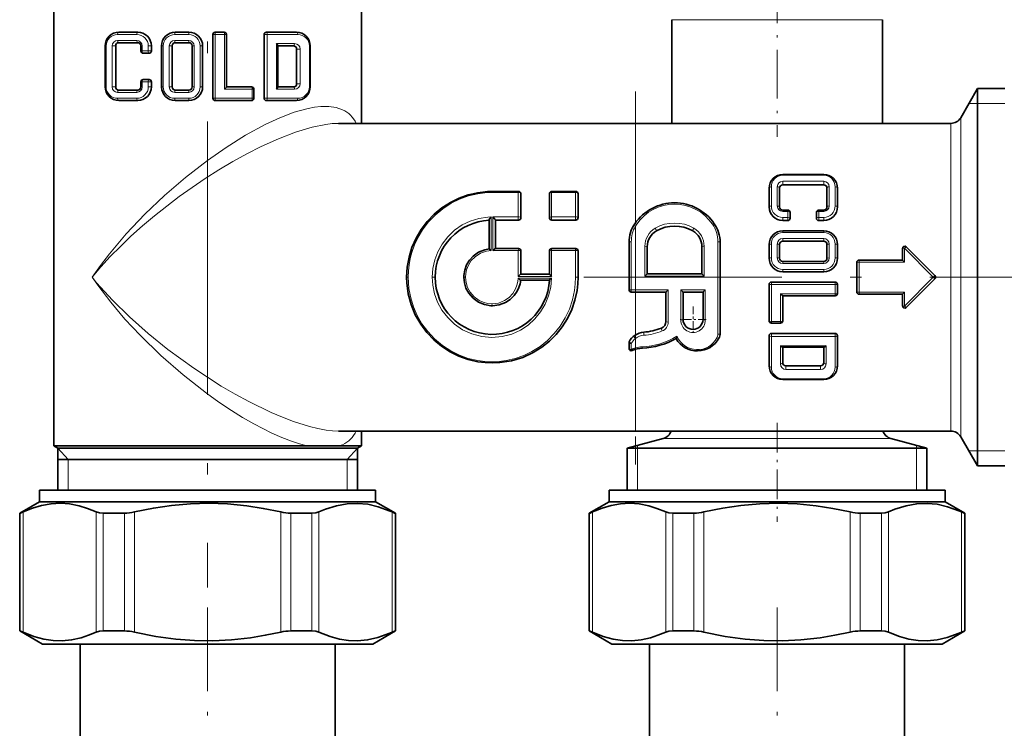
# Model space of a CAD drawing. Extents: x 0 to 210, y 0 to 297.
# Drawn here: x 118 to 161, y 130 to 162 of the extents above; entities that cross this region are included whole.
import ezdxf

# ---------------------------------------------------------------- set-up
doc = ezdxf.new("R2010")
doc.units = 0
doc.linetypes.add('DASHDOT', pattern=[18.5, 12, -3, 0.5, -3])

msp = doc.modelspace()

# ---------------------------------------------------------------- linework, layer by layer
at = {"color": 7, "linetype": 'DASHDOT', "lineweight": 13}
for p, q in [((125.94899, 175.576294), (125.94899, 136.624695)), ((169.657227, 150.23941), (142.464569, 150.23941))]:
    msp.add_line(p, q, dxfattribs=at)
at = {"color": 7, "lineweight": 35}
for p, q in [((119.19899, 165.939407), (119.19899, 142.840454)), ((132.69899, 165.939407), (132.69899, 156.98941)), ((146.32399, 161.539337), (146.32399, 156.98941)), ((155.57399, 161.539337), (155.57399, 156.98941)), ((122.880615, 160.989777), (122.052612, 160.989777)), ((125.130615, 160.989777), (124.527618, 160.989777)), ((126.179115, 158.089783), (126.179115, 160.889771)), ((126.677612, 160.989777), (126.279114, 160.989777)), ((126.777618, 158.587677), (126.777618, 160.889771)), ((128.429123, 158.089783), (128.429123, 160.889771)), ((129.855621, 160.989777), (128.529114, 160.989777)), ((121.454117, 158.588287), (121.454117, 160.391281)), ((121.914497, 160.391281), (121.914497, 158.588287)), ((122.880615, 160.529388), (122.052612, 160.529388)), ((123.01873, 160.169006), (123.01873, 160.391281)), ((123.479118, 160.391281), (123.479118, 160.169006)), ((123.929115, 160.391281), (123.929115, 158.588287)), ((124.389503, 158.588287), (124.389503, 160.391281)), ((125.130615, 160.529388), (124.527618, 160.529388)), ((125.26873, 160.391281), (125.26873, 158.588287)), ((125.729118, 158.588287), (125.729118, 160.391281)), ((129.027618, 158.578918), (129.027618, 160.400635)), ((129.717499, 160.391281), (129.027618, 160.391281)), ((130.454117, 158.588287), (130.454117, 160.391281)), ((123.118729, 160.069), (123.379112, 160.069)), ((129.855621, 160.253159), (129.855621, 158.726395)), ((123.01873, 158.588287), (123.01873, 158.810547)), ((123.379112, 158.910553), (123.118729, 158.910553)), ((123.479118, 158.810547), (123.479118, 158.588287)), ((122.052612, 158.450165), (122.880615, 158.450165)), ((124.527618, 158.450165), (125.130615, 158.450165)), ((127.879112, 158.588287), (126.777618, 158.588287)), ((127.979118, 158.488281), (127.979118, 158.089783)), ((129.717499, 158.588287), (129.027618, 158.588287)), ((159.010803, 157.23941), (159.746918, 158.514404)), ((159.746918, 158.514404), (159.746918, 154.206665)), ((160.94899, 158.514404), (159.746918, 158.514404)), ((122.052612, 157.989777), (122.880615, 157.989777)), ((124.527618, 157.989777), (125.130615, 157.989777)), ((126.279114, 157.989777), (127.879112, 157.989777)), ((128.529114, 157.989777), (129.855621, 157.989777)), ((131.688141, 156.98941), (144.730621, 156.98941)), ((144.730621, 156.98941), (148.44899, 156.98941)), ((158.577789, 156.98941), (148.44899, 156.98941)), ((152.999664, 154.749451), (151.196655, 154.749451)), ((139.602264, 154.001068), (138.44899, 154.001068)), ((139.702271, 152.84758), (139.702271, 153.901062)), ((140.957489, 153.901077), (140.957489, 152.84758)), ((142.110977, 154.001068), (141.05748, 154.001068)), ((142.210968, 153.901077), (142.210968, 152.84758)), ((150.59816, 153.322952), (150.59816, 154.15094)), ((151.058548, 153.322952), (151.058548, 154.15094)), ((151.196655, 154.289062), (152.999664, 154.289062)), ((153.137772, 154.15094), (153.137772, 153.322952)), ((153.59816, 154.15094), (153.59816, 153.322952)), ((159.746918, 154.206665), (159.746918, 141.964417)), ((151.41893, 153.18483), (151.196655, 153.18483)), ((151.518936, 153.084839), (151.518936, 152.824448)), ((152.677399, 152.824448), (152.677399, 153.084839)), ((152.999664, 153.18483), (152.77739, 153.18483)), ((138.313339, 151.485229), (138.313339, 152.759949)), ((138.584213, 152.74939), (138.584213, 151.492584)), ((139.602264, 152.747589), (138.584213, 152.747589)), ((142.110977, 152.747589), (141.05748, 152.747589)), ((151.196655, 152.724442), (151.41893, 152.724442)), ((152.77739, 152.724442), (152.999664, 152.724442)), ((151.196655, 152.274445), (152.999664, 152.274445)), ((144.44899, 151.769531), (144.44899, 149.688019)), ((148.44899, 151.769531), (148.44899, 147.771912)), ((151.196655, 151.814056), (152.999664, 151.814056)), ((138.393814, 151.409027), (138.313522, 151.485046)), ((139.602264, 151.492584), (138.577621, 151.492584)), ((139.702271, 151.392578), (139.702271, 150.374527)), ((140.956085, 151.392456), (140.957275, 150.373978)), ((142.110977, 151.492584), (141.056091, 151.492584)), ((142.210968, 151.392578), (142.210968, 150.23909)), ((145.248993, 151.577133), (145.248993, 150.388016)), ((147.648987, 150.388016), (147.648987, 151.577133)), ((150.59816, 151.072952), (150.59816, 151.675949)), ((151.058548, 151.072952), (151.058548, 151.675949)), ((153.137772, 151.675949), (153.137772, 151.072952)), ((153.59816, 151.675949), (153.59816, 151.072952)), ((156.44899, 150.98941), (156.44899, 151.497986)), ((156.619705, 151.568695), (157.878281, 150.31012)), ((152.999664, 150.93483), (151.196655, 150.93483)), ((154.44899, 149.589417), (154.44899, 150.889404)), ((156.449493, 150.98941), (154.548996, 150.98941)), ((152.999664, 150.474442), (151.196655, 150.474442)), ((140.953812, 150.103653), (139.693497, 150.103653)), ((140.957275, 150.374527), (139.700806, 150.374527)), ((145.148987, 150.288712), (145.248871, 150.387939)), ((147.648987, 150.388016), (145.248993, 150.388016)), ((147.748993, 150.288712), (147.649109, 150.387939)), ((153.498169, 150.024445), (150.698166, 150.024445)), ((156.619705, 148.910126), (157.878281, 150.168701)), ((144.730621, 149.588013), (144.548996, 149.588013)), ((144.730621, 149.588013), (146.070419, 149.588013)), ((146.070419, 148.297775), (146.070419, 149.588013)), ((146.820419, 149.588013), (146.820419, 148.388016)), ((147.69899, 149.588013), (146.820419, 149.588013)), ((147.69899, 148.388016), (147.69899, 149.588013)), ((150.59816, 148.324448), (150.59816, 149.924438)), ((153.59816, 149.924438), (153.59816, 149.52594)), ((151.19606, 149.425949), (153.498169, 149.425949)), ((151.196655, 148.324448), (151.196655, 149.425949)), ((154.548996, 149.48941), (156.449493, 149.48941)), ((156.44899, 148.980835), (156.44899, 149.48941)), ((150.698166, 148.224442), (151.096664, 148.224442)), ((144.44899, 147.403107), (144.44899, 147.399338)), ((150.59816, 146.347946), (150.59816, 147.674438)), ((153.498169, 147.774445), (150.698166, 147.774445)), ((153.59816, 147.674438), (153.59816, 146.347946)), ((144.44899, 147.399338), (144.44899, 147.112732)), ((151.186981, 147.175949), (153.009338, 147.175949)), ((151.196655, 146.486053), (151.196655, 147.175949)), ((152.999664, 147.175949), (152.999664, 146.486053)), ((152.861542, 146.347946), (151.334778, 146.347946)), ((151.196655, 145.749451), (152.999664, 145.749451)), ((131.688171, 143.48941), (144.730621, 143.48941)), ((132.69899, 143.48941), (132.69899, 142.840454)), ((145.9534, 143.162613), (144.373993, 142.73941)), ((144.730621, 143.48941), (148.44899, 143.48941)), ((158.577789, 143.48941), (148.44899, 143.48941)), ((155.94458, 143.162613), (157.523987, 142.73941)), ((159.010803, 143.23941), (159.746918, 141.964417)), ((130.314041, 142.840454), (119.19899, 142.840454)), ((119.373993, 142.73941), (119.19899, 142.840454)), ((119.373993, 142.73941), (131.719101, 142.73941)), ((119.373993, 142.73941), (119.373993, 140.889404)), ((131.719101, 142.73941), (132.523987, 142.73941)), ((131.872665, 142.840454), (131.755005, 142.840454)), ((132.69899, 142.840454), (131.872665, 142.840454)), ((132.523987, 142.73941), (132.69899, 142.840454)), ((132.523987, 142.73941), (132.523987, 140.889404)), ((144.373993, 142.73941), (156.643112, 142.73941)), ((144.373993, 142.73941), (144.373993, 140.889404)), ((156.643112, 142.73941), (157.523987, 142.73941)), ((157.523987, 142.73941), (157.523987, 140.889404)), ((119.373993, 142.23941), (125.94899, 142.23941)), ((125.94899, 142.23941), (132.523987, 142.23941)), ((160.94899, 141.964417), (159.746918, 141.964417)), ((118.57399, 140.889404), (132.421158, 140.889404)), ((118.57399, 140.889404), (118.57399, 140.389404)), ((132.421158, 140.889404), (133.32399, 140.889404)), ((133.32399, 140.889404), (133.32399, 140.389404)), ((143.57399, 140.889404), (157.421158, 140.889404)), ((143.57399, 140.889404), (143.57399, 140.389404)), ((157.421158, 140.889404), (158.32399, 140.889404)), ((158.32399, 140.889404), (158.32399, 140.389404)), ((118.57399, 140.389404), (117.69899, 139.884232)), ((118.57399, 140.389404), (132.421158, 140.389404)), ((132.421158, 140.389404), (133.32399, 140.389404)), ((133.32399, 140.389404), (134.19899, 139.884232)), ((143.57399, 140.389404), (142.69899, 139.884232)), ((143.57399, 140.389404), (157.421158, 140.389404)), ((157.421158, 140.389404), (158.32399, 140.389404)), ((158.32399, 140.389404), (159.19899, 139.884232)), ((117.69899, 139.884232), (117.69899, 134.716766)), ((117.69899, 139.884232), (117.716263, 139.884232)), ((121.370514, 139.884232), (122.294739, 139.884232)), ((129.603241, 139.884232), (130.527466, 139.884232)), ((134.19899, 139.884232), (134.181717, 139.884232)), ((134.19899, 139.884232), (134.19899, 134.716766)), ((142.69899, 139.884232), (142.69899, 134.716766)), ((142.69899, 139.884232), (142.716263, 139.884232)), ((146.370514, 139.884232), (147.294739, 139.884232)), ((154.603241, 139.884232), (155.527466, 139.884232)), ((159.19899, 139.884232), (159.181717, 139.884232)), ((159.19899, 139.884232), (159.19899, 134.716766)), ((117.69899, 134.716766), (117.716263, 134.716766)), ((118.69899, 134.139404), (117.69899, 134.716766)), ((121.370514, 134.716766), (122.294739, 134.716766)), ((129.603241, 134.716766), (130.527466, 134.716766)), ((133.19899, 134.139404), (134.19899, 134.716766)), ((134.19899, 134.716766), (134.181717, 134.716766)), ((142.69899, 134.716766), (142.716263, 134.716766)), ((143.69899, 134.139404), (142.69899, 134.716766)), ((146.370514, 134.716766), (147.294739, 134.716766)), ((154.603241, 134.716766), (155.527466, 134.716766)), ((158.19899, 134.139404), (159.19899, 134.716766)), ((159.19899, 134.716766), (159.181717, 134.716766)), ((118.69899, 134.139404), (132.311462, 134.139404)), ((120.348991, 128.889404), (120.348991, 134.139404)), ((131.548996, 128.889404), (131.548996, 134.139404)), ((132.311462, 134.139404), (133.19899, 134.139404)), ((143.69899, 134.139404), (157.311462, 134.139404)), ((145.348984, 128.889404), (145.348984, 134.139404)), ((156.548996, 128.889404), (156.548996, 134.139404)), ((157.311462, 134.139404), (158.19899, 134.139404))]:
    msp.add_line(p, q, dxfattribs=at)
at = {"color": 7, "linetype": 'DASHDOT', "lineweight": 13, "ltscale": 0.178508}
msp.add_line((150.94899, 163.534439), (150.94899, 156.394135), dxfattribs=at)
at = {"color": 7, "lineweight": 13}
for p, q in [((146.32399, 161.539337), (154.954361, 161.539337)), ((154.954361, 161.539337), (155.57399, 161.539337)), ((122.8377, 160.889771), (121.998123, 160.889771)), ((125.119171, 160.889771), (124.507736, 160.889771)), ((126.28373, 160.889771), (126.179115, 160.889771)), ((126.687805, 160.889771), (126.28373, 160.889771)), ((126.28373, 158.089783), (126.28373, 160.889771)), ((126.777618, 160.889771), (126.687805, 160.889771)), ((126.687805, 158.488281), (126.687805, 160.889771)), ((128.565201, 160.889771), (128.429123, 160.889771)), ((128.565201, 158.089783), (128.565201, 160.889771)), ((129.910248, 160.889771), (128.565201, 160.889771)), ((121.492645, 160.391281), (121.454117, 160.391281)), ((121.492645, 158.588287), (121.492645, 160.391281)), ((121.914497, 160.391281), (121.756676, 160.391281)), ((121.756676, 160.391281), (121.756676, 158.588287)), ((122.8377, 160.629395), (121.998123, 160.629395)), ((123.01873, 160.391281), (123.079147, 160.391281)), ((123.079147, 160.169006), (123.079147, 160.391281)), ((123.34317, 160.391281), (123.479118, 160.391281)), ((123.34317, 160.391281), (123.34317, 160.169006)), ((123.929115, 160.391281), (124.002266, 160.391281)), ((124.002266, 160.391281), (124.002266, 158.588287)), ((124.266289, 160.391281), (124.389503, 160.391281)), ((124.266289, 158.588287), (124.266289, 160.391281)), ((125.119171, 160.629395), (124.507736, 160.629395)), ((125.360619, 160.391281), (125.26873, 160.391281)), ((125.360619, 160.391281), (125.360619, 158.588287)), ((125.729118, 160.391281), (125.624641, 160.391281)), ((125.624641, 158.588287), (125.624641, 160.391281)), ((128.969269, 158.488281), (128.969269, 160.491272)), ((129.770203, 160.491272), (128.969269, 160.491272)), ((130.454117, 160.391281), (130.415726, 160.391281)), ((130.415726, 158.588287), (130.415726, 160.391281)), ((123.01873, 160.169006), (123.079147, 160.169006)), ((123.079147, 160.169006), (123.34317, 160.169006)), ((123.34317, 160.169006), (123.479118, 160.169006)), ((130.011658, 160.253159), (129.855621, 160.253159)), ((130.011658, 160.253159), (130.011658, 158.726395)), ((123.079147, 158.810547), (123.01873, 158.810547)), ((123.079147, 158.588287), (123.079147, 158.810547)), ((123.34317, 158.810547), (123.079147, 158.810547)), ((123.479118, 158.810547), (123.34317, 158.810547)), ((123.34317, 158.810547), (123.34317, 158.588287)), ((130.011658, 158.726395), (129.855621, 158.726395)), ((121.492645, 158.588287), (121.454117, 158.588287)), ((121.914497, 158.588287), (121.756676, 158.588287)), ((121.998123, 158.350159), (122.8377, 158.350159)), ((123.01873, 158.588287), (123.079147, 158.588287)), ((123.34317, 158.588287), (123.479118, 158.588287)), ((123.929115, 158.588287), (124.002266, 158.588287)), ((124.266289, 158.588287), (124.389503, 158.588287)), ((124.507736, 158.350159), (125.119171, 158.350159)), ((125.360619, 158.588287), (125.26873, 158.588287)), ((125.729118, 158.588287), (125.624641, 158.588287)), ((127.906113, 158.488281), (126.687805, 158.488281)), ((127.906113, 158.488281), (127.979118, 158.488281)), ((127.906113, 158.488281), (127.906113, 158.089783)), ((129.770203, 158.488281), (128.969269, 158.488281)), ((130.454117, 158.588287), (130.415726, 158.588287)), ((121.998123, 158.089783), (122.8377, 158.089783)), ((124.507736, 158.089783), (125.119171, 158.089783)), ((126.28373, 158.089783), (126.179115, 158.089783)), ((126.28373, 158.089783), (127.906113, 158.089783)), ((127.906113, 158.089783), (127.979118, 158.089783)), ((128.565201, 158.089783), (128.429123, 158.089783)), ((128.565201, 158.089783), (129.910248, 158.089783)), ((159.371643, 157.86441), (159.746918, 157.86441)), ((159.746918, 157.86441), (160.94899, 157.86441)), ((144.730621, 152.625412), (144.730621, 156.98941)), ((158.577789, 156.98941), (158.577789, 153.475525)), ((159.010803, 157.23941), (159.010803, 153.595398)), ((151.196655, 154.712448), (151.196655, 154.749451)), ((152.999664, 154.712448), (151.196655, 154.712448)), ((151.196655, 154.289062), (151.196655, 154.448334)), ((151.196655, 154.448334), (152.999664, 154.448334)), ((152.999664, 154.712448), (152.999664, 154.749451)), ((152.999664, 154.289062), (152.999664, 154.448334)), ((139.58815, 153.953384), (138.431702, 153.953384)), ((139.587158, 152.884842), (139.58815, 153.953384)), ((141.047379, 153.953384), (141.046661, 152.884842)), ((142.10376, 153.953384), (141.047379, 153.953384)), ((142.10376, 153.953384), (142.103256, 152.884842)), ((150.698166, 153.367004), (150.698166, 154.206818)), ((150.958542, 153.367004), (150.958542, 154.206818)), ((153.237778, 154.206818), (153.237778, 153.367004)), ((153.498169, 154.206818), (153.498169, 153.367004)), ((158.577789, 153.475525), (158.577789, 143.48941)), ((159.010803, 153.595398), (159.010803, 143.23941)), ((151.196655, 153.18483), (151.196655, 153.125488)), ((151.41893, 153.125488), (151.196655, 153.125488)), ((151.41893, 153.18483), (151.41893, 153.125488)), ((151.41893, 153.125488), (151.41893, 152.861374)), ((152.77739, 153.18483), (152.77739, 153.125488)), ((152.999664, 153.125488), (152.77739, 153.125488)), ((152.77739, 152.861374), (152.77739, 153.125488)), ((152.999664, 153.18483), (152.999664, 153.125488)), ((138.393814, 151.409027), (138.39473, 152.884644)), ((138.465805, 152.884842), (138.464905, 151.409058)), ((139.587158, 152.884842), (138.465805, 152.884842)), ((142.103256, 152.884842), (141.046661, 152.884842)), ((151.196655, 152.861374), (151.196655, 152.724442)), ((151.196655, 152.861374), (151.41893, 152.861374)), ((151.41893, 152.861374), (151.41893, 152.724442)), ((152.77739, 152.861374), (152.77739, 152.724442)), ((152.77739, 152.861374), (152.999664, 152.861374)), ((152.999664, 152.861374), (152.999664, 152.724442)), ((144.730621, 149.680145), (144.730621, 152.47467)), ((151.196655, 152.274445), (151.196655, 152.202087)), ((151.196655, 152.202087), (152.999664, 152.202087)), ((152.999664, 152.274445), (152.999664, 152.202087)), ((144.548431, 151.791382), (144.548431, 149.680145)), ((148.348984, 151.791382), (148.348984, 147.736664)), ((151.196655, 151.814056), (151.196655, 151.937988)), ((151.196655, 151.937988), (152.999664, 151.937988)), ((152.999664, 151.814056), (152.999664, 151.937988)), ((139.586411, 151.409058), (138.464905, 151.409058)), ((139.586411, 151.409058), (139.586243, 150.275024)), ((142.102875, 151.409058), (141.044724, 151.409058)), ((141.044724, 151.409058), (141.045914, 150.275024)), ((142.102875, 151.409058), (142.102783, 150.239075)), ((145.148987, 151.596252), (145.148987, 150.288712)), ((147.748993, 150.288712), (147.748993, 151.596252)), ((150.698166, 151.084854), (150.698166, 151.696472)), ((150.958542, 151.084854), (150.958542, 151.696472)), ((153.237778, 151.696472), (153.237778, 151.084854)), ((153.498169, 151.696472), (153.498169, 151.084854)), ((156.548996, 150.898697), (156.548996, 151.515961)), ((156.548996, 151.515961), (157.807571, 150.23941)), ((151.196655, 150.93483), (151.196655, 150.843338)), ((152.999664, 150.93483), (152.999664, 150.843338)), ((154.548996, 150.898697), (154.548996, 150.98941)), ((156.548996, 150.898697), (154.548996, 150.898697)), ((154.548996, 149.580124), (154.548996, 150.898697)), ((152.999664, 150.843338), (151.196655, 150.843338)), ((151.196655, 150.474442), (151.196655, 150.579224)), ((152.999664, 150.579224), (151.196655, 150.579224)), ((152.999664, 150.474442), (152.999664, 150.579224)), ((134.755707, 150.239075), (134.68689, 150.23909)), ((135.940216, 150.23909), (135.8125, 150.239075)), ((137.195404, 150.23909), (137.272049, 150.239075)), ((141.045807, 150.20314), (139.586166, 150.20314)), ((141.045914, 150.275024), (139.586243, 150.275024)), ((142.102783, 150.239075), (142.210754, 150.23909)), ((147.748993, 150.288712), (145.148987, 150.288712)), ((150.698166, 149.919952), (150.698166, 150.024445)), ((153.498169, 150.024445), (153.498169, 149.919952)), ((156.548996, 148.96286), (157.807571, 150.23941)), ((157.807571, 150.23941), (157.878143, 150.309982)), ((157.878143, 150.168839), (157.807571, 150.23941)), ((144.730621, 149.680145), (144.548431, 149.680145)), ((144.730621, 149.680145), (144.730621, 149.588013)), ((144.730621, 149.680145), (146.17041, 149.680145)), ((144.730621, 147.705811), (144.730621, 149.588013)), ((146.17041, 148.270035), (146.17041, 149.680145)), ((146.720413, 149.680145), (146.720413, 148.361572)), ((147.798996, 149.680145), (146.720413, 149.680145)), ((147.798996, 148.361572), (147.798996, 149.680145)), ((153.498169, 149.919952), (150.698166, 149.919952)), ((150.698166, 148.297089), (150.698166, 149.919952)), ((153.498169, 149.919952), (153.498169, 149.515747)), ((154.548996, 149.48941), (154.548996, 149.580124)), ((154.548996, 149.580124), (156.548996, 149.580124)), ((156.548996, 148.96286), (156.548996, 149.580124)), ((151.096664, 148.297089), (151.096664, 149.515747)), ((151.096664, 149.515747), (153.498169, 149.515747)), ((153.498169, 149.515747), (153.498169, 149.425949)), ((150.698166, 148.224442), (150.698166, 148.297089)), ((150.698166, 148.297089), (151.096664, 148.297089)), ((151.096664, 148.224442), (151.096664, 148.297089)), ((144.730621, 147.135361), (144.730621, 147.546356)), ((150.698166, 147.637802), (150.698166, 147.774445)), ((150.698166, 146.292358), (150.698166, 147.637802)), ((153.498169, 147.637802), (150.698166, 147.637802)), ((153.498169, 147.774445), (153.498169, 147.637802)), ((153.498169, 147.637802), (153.498169, 146.292358)), ((144.548462, 147.336639), (144.548462, 147.068069)), ((144.730621, 143.48941), (144.730621, 147.074799)), ((151.096664, 146.432434), (151.096664, 147.233612)), ((151.096664, 147.233612), (153.099655, 147.233612)), ((153.099655, 147.233612), (153.099655, 146.432434)), ((151.334778, 146.347946), (151.334778, 146.190918)), ((152.861542, 146.190918), (151.334778, 146.190918)), ((152.861542, 146.347946), (152.861542, 146.190918)), ((151.196655, 145.786728), (151.196655, 145.749451)), ((151.196655, 145.786728), (152.999664, 145.786728)), ((152.999664, 145.786728), (152.999664, 145.749451)), ((145.9534, 143.162613), (155.275299, 143.162613)), ((155.275299, 143.162613), (155.94458, 143.162613)), ((119.82399, 142.23941), (119.373993, 142.73941)), ((132.07399, 142.23941), (132.523987, 142.73941)), ((144.82399, 142.73941), (144.82399, 142.859985)), ((144.82399, 140.889404), (144.82399, 142.73941)), ((157.07399, 142.859985), (157.07399, 142.73941)), ((157.07399, 142.73941), (157.07399, 140.889404)), ((119.82399, 142.23941), (119.82399, 140.889404)), ((132.07399, 142.23941), (132.07399, 140.889404)), ((159.746918, 142.61441), (159.371643, 142.61441)), ((160.94899, 142.61441), (159.746918, 142.61441)), ((117.716263, 134.716766), (117.716263, 139.884232)), ((117.848145, 134.663986), (117.848145, 139.937012)), ((121.059456, 134.663986), (121.059456, 139.937012)), ((121.370514, 134.716766), (121.370514, 139.884232)), ((122.294739, 134.716766), (122.294739, 139.884232)), ((122.737679, 134.663986), (122.737679, 139.937012)), ((129.160294, 134.663986), (129.160294, 139.937012)), ((129.603241, 134.716766), (129.603241, 139.884232)), ((130.527466, 134.716766), (130.527466, 139.884232)), ((130.838531, 134.663986), (130.838531, 139.937012)), ((134.049835, 134.663986), (134.049835, 139.937012)), ((134.181717, 134.716766), (134.181717, 139.884232)), ((142.716263, 134.716766), (142.716263, 139.884232)), ((142.848145, 134.663986), (142.848145, 139.937012)), ((146.059448, 134.663986), (146.059448, 139.937012)), ((146.370514, 134.716766), (146.370514, 139.884232)), ((147.294739, 134.716766), (147.294739, 139.884232)), ((147.737686, 134.663986), (147.737686, 139.937012)), ((154.160294, 134.663986), (154.160294, 139.937012)), ((154.603241, 134.716766), (154.603241, 139.884232)), ((155.527466, 134.716766), (155.527466, 139.884232)), ((155.838531, 134.663986), (155.838531, 139.937012)), ((159.049835, 134.663986), (159.049835, 139.937012)), ((159.181717, 134.716766), (159.181717, 139.884232))]:
    msp.add_line(p, q, dxfattribs=at)
at = {"color": 7, "linetype": 'DASHDOT', "lineweight": 13, "ltscale": 0.409164}
msp.add_line((144.730621, 158.393066), (144.730621, 142.02652), dxfattribs=at)
at = {"color": 7, "linetype": 'DASHDOT', "lineweight": 13, "ltscale": 0.028553}
msp.add_line((147.259705, 148.959091), (147.259705, 147.816956), dxfattribs=at)
at = {"color": 7, "linetype": 'DASHDOT', "lineweight": 13, "ltscale": 0.028554}
msp.add_line((147.83078, 148.388016), (146.688629, 148.388016), dxfattribs=at)
at = {"color": 7, "linetype": 'DASHDOT', "lineweight": 13, "ltscale": 0.108562}
msp.add_line((150.94899, 143.851288), (150.94899, 139.508789), dxfattribs=at)
at = {"color": 7, "linetype": 'DASHDOT', "lineweight": 13, "ltscale": 0.305853}
for p, q in [((125.94899, 135.749847), (125.94899, 123.515739)), ((150.94899, 135.749847), (150.94899, 123.515739))]:
    msp.add_line(p, q, dxfattribs=at)
at = {"color": 7, "lineweight": 35}
for points in [[(128.969269, 160.491272), (129.01506, 160.432343), (129.026871, 160.406433), (129.027618, 160.400635)], [(126.687805, 158.488281), (126.757057, 158.56076), (126.774132, 158.581375), (126.776932, 158.585739), (126.777534, 158.587173), (126.777618, 158.587677)], [(128.969269, 158.488281), (129.01506, 158.547211), (129.026871, 158.573135), (129.027618, 158.578918)], [(134.686783, 150.23909), (134.712616, 150.682281), (134.790314, 151.119217), (134.919464, 151.544525), (135.098953, 151.952881), (135.327072, 152.339142), (135.590057, 152.684616), (135.894119, 153.000641), (136.236755, 153.282303), (136.6147, 153.524429), (136.992676, 153.708862), (137.392624, 153.850754), (137.808441, 153.946762), (138.238434, 153.995285), (138.44899, 154.001068)], [(138.39473, 152.884644), (138.324982, 152.795746), (138.315338, 152.772537), (138.313339, 152.759949)], [(138.465805, 152.884842), (138.560104, 152.785431), (138.581268, 152.756836), (138.583984, 152.750854), (138.584213, 152.74939)], [(138.313339, 151.485229), (138.115524, 151.446762), (137.843582, 151.334106), (137.608795, 151.164856), (137.44397, 150.9832), (137.318436, 150.776352), (137.235596, 150.551819), (137.197739, 150.317047), (137.195282, 150.23909)], [(138.464905, 151.409058), (138.554871, 151.483826), (138.569656, 151.490936), (138.577621, 151.492584)], [(156.548996, 150.898697), (156.476181, 150.968582), (156.454758, 150.986511), (156.450653, 150.989075), (156.449493, 150.98941)], [(138.44899, 146.477097), (138.127945, 146.490601), (137.808334, 146.531433), (137.38739, 146.628952), (136.982819, 146.773468), (136.600891, 146.961502), (136.218842, 147.208984), (135.873322, 147.496918), (135.567703, 147.819916), (135.304535, 148.172836), (135.063965, 148.595306), (134.881012, 149.042755), (134.757675, 149.508514), (134.695175, 149.985825), (134.686783, 150.23909)], [(137.195282, 150.23909), (137.219528, 149.995667), (137.291779, 149.760956), (137.409927, 149.542953), (137.600098, 149.321381), (137.8405, 149.145874), (138.098618, 149.036377), (138.377686, 148.98764), (138.448776, 148.985596)], [(138.448776, 148.985596), (138.746567, 149.022079), (139.022385, 149.126968), (139.228333, 149.261658), (139.40242, 149.430695), (139.540009, 149.627014), (139.615311, 149.783997), (139.667862, 149.94931), (139.694916, 150.103653)], [(142.210968, 150.23909), (142.199738, 149.946106), (142.16597, 149.655441), (142.074142, 149.230148), (141.934204, 148.820175), (141.748627, 148.430725), (141.520401, 148.066254), (141.254227, 147.732422), (140.951523, 147.430176), (140.614838, 147.162735), (140.246536, 146.933533), (139.787949, 146.722366), (139.295227, 146.572662), (138.775818, 146.491104), (138.44899, 146.477097)], [(139.586166, 150.20314), (139.659592, 150.12915), (139.680618, 150.111023), (139.693497, 150.103653)], [(139.586243, 150.275024), (139.685532, 150.365997), (139.695221, 150.372406), (139.699707, 150.374359), (139.700806, 150.374527)], [(141.045807, 150.20314), (140.963181, 150.117081), (140.955475, 150.107391), (140.954056, 150.104904), (140.953842, 150.104187)], [(141.045898, 150.275024), (140.966766, 150.360046), (140.958969, 150.370361), (140.957397, 150.373352), (140.957275, 150.373978)], [(146.17041, 149.680145), (146.08223, 149.59613), (146.073471, 149.589325), (146.071411, 149.588165), (146.070786, 149.588013)], [(146.720413, 149.680145), (146.808609, 149.59613), (146.817368, 149.589325), (146.819427, 149.588165), (146.820053, 149.588013)], [(147.798996, 149.680145), (147.7108, 149.59613), (147.702042, 149.589325), (147.699982, 149.588165), (147.699356, 149.588013)], [(156.548996, 149.580124), (156.476181, 149.510239), (156.454758, 149.49231), (156.450653, 149.489746), (156.449493, 149.48941)], [(151.096664, 149.515747), (151.169144, 149.446503), (151.189758, 149.429428), (151.194122, 149.426636), (151.195557, 149.426025), (151.19606, 149.425949)], [(146.514984, 147.544189), (146.531189, 147.577835), (146.555115, 147.645981)], [(144.548462, 147.336639), (144.485306, 147.359985), (144.460556, 147.377762), (144.450439, 147.392136), (144.44899, 147.399338)], [(151.096664, 147.233612), (151.155289, 147.188324), (151.181152, 147.176682), (151.186981, 147.175949)], [(153.099655, 147.233612), (153.041031, 147.188324), (153.015167, 147.176682), (153.009338, 147.175949)], [(131.755005, 142.840454), (130.812347, 142.843384), (130.314072, 142.840439)], [(121.059456, 139.937012), (120.675461, 140.093262), (120.312195, 140.205246), (119.892899, 140.287659), (119.48391, 140.317108), (119.075607, 140.295273), (118.658424, 140.220917), (118.265205, 140.104935), (117.848145, 139.937012)], [(129.160294, 139.937012), (128.392303, 140.093262), (127.665779, 140.205246), (126.827187, 140.287659), (126.009209, 140.317108), (125.192604, 140.295273), (124.358246, 140.220917), (123.5718, 140.104935), (122.737679, 139.937012)], [(132.5327, 140.31604), (132.078262, 140.296677), (131.61351, 140.21228), (131.124237, 140.056839), (130.838531, 139.937012)], [(132.5327, 140.31604), (132.977997, 140.27359), (133.437775, 140.167831), (133.925858, 139.991501), (134.049835, 139.937012)], [(146.059448, 139.937012), (145.675461, 140.093262), (145.312195, 140.205246), (144.892899, 140.287659), (144.483917, 140.317108), (144.075607, 140.295273), (143.658432, 140.220917), (143.265198, 140.104935), (142.848145, 139.937012)], [(154.160294, 139.937012), (153.392303, 140.093262), (152.665771, 140.205246), (151.827179, 140.287659), (151.009216, 140.317108), (150.192596, 140.295273), (149.358246, 140.220917), (148.571793, 140.104935), (147.737686, 139.937012)], [(157.532684, 140.31604), (157.078262, 140.296677), (156.613525, 140.21228), (156.124237, 140.056839), (155.838531, 139.937012)], [(157.532684, 140.31604), (157.977997, 140.27359), (158.437775, 140.167831), (158.925842, 139.991501), (159.049835, 139.937012)], [(117.716263, 139.884232), (117.720741, 139.884857), (117.737183, 139.889954), (117.848145, 139.937012)], [(121.370514, 139.884232), (121.198631, 139.897079), (121.059456, 139.937012)], [(130.527466, 139.884232), (130.699341, 139.897079), (130.838531, 139.937012)], [(134.181717, 139.884232), (134.177246, 139.884857), (134.160797, 139.889954), (134.049835, 139.937012)], [(142.716263, 139.884232), (142.720734, 139.884857), (142.737183, 139.889954), (142.848145, 139.937012)], [(146.370514, 139.884232), (146.198639, 139.897079), (146.059448, 139.937012)], [(155.527466, 139.884232), (155.699341, 139.897079), (155.838531, 139.937012)], [(159.181717, 139.884232), (159.177246, 139.884857), (159.160797, 139.889954), (159.049835, 139.937012)], [(117.716263, 134.716766), (117.720741, 134.716125), (117.737183, 134.711044), (117.848145, 134.663986)], [(121.059456, 134.663986), (120.720749, 134.5242), (120.398735, 134.419098), (119.978584, 134.325943), (119.570633, 134.285858), (119.165306, 134.296539), (118.753273, 134.358658), (118.315063, 134.478989), (117.848145, 134.663986)], [(121.370514, 134.716766), (121.198631, 134.703903), (121.059456, 134.663986)], [(129.160294, 134.663986), (128.482895, 134.5242), (127.83886, 134.419098), (126.998558, 134.325943), (126.182655, 134.285858), (125.372009, 134.296539), (124.547935, 134.358658), (123.671516, 134.478989), (122.737679, 134.663986)], [(130.527466, 134.716766), (130.699341, 134.703903), (130.838531, 134.663986)], [(132.5327, 134.284958), (132.139938, 134.297974), (131.740784, 134.359268), (131.326309, 134.472046), (130.838531, 134.663986)], [(132.5327, 134.284958), (132.9711, 134.326279), (133.423355, 134.428925), (133.902588, 134.599686), (134.049835, 134.663986)], [(134.181717, 134.716766), (134.177246, 134.716125), (134.160797, 134.711044), (134.049835, 134.663986)], [(142.716263, 134.716766), (142.720734, 134.716125), (142.737183, 134.711044), (142.848145, 134.663986)], [(146.059448, 134.663986), (145.720749, 134.5242), (145.398727, 134.419098), (144.978577, 134.325943), (144.570633, 134.285858), (144.165314, 134.296539), (143.753265, 134.358658), (143.315063, 134.478989), (142.848145, 134.663986)], [(146.370514, 134.716766), (146.198639, 134.703903), (146.059448, 134.663986)], [(154.160294, 134.663986), (153.482895, 134.5242), (152.838852, 134.419098), (151.998566, 134.325943), (151.182648, 134.285858), (150.372009, 134.296539), (149.547943, 134.358658), (148.671524, 134.478989), (147.737686, 134.663986)], [(155.527466, 134.716766), (155.699341, 134.703903), (155.838531, 134.663986)], [(157.532684, 134.284958), (157.139938, 134.297974), (156.740784, 134.359268), (156.326309, 134.472046), (155.838531, 134.663986)], [(157.532684, 134.284958), (157.9711, 134.326279), (158.42334, 134.428925), (158.902588, 134.599686), (159.049835, 134.663986)], [(159.181717, 134.716766), (159.177246, 134.716125), (159.160797, 134.711044), (159.049835, 134.663986)]]:
    msp.add_lwpolyline(points, dxfattribs=at)
at = {"color": 7, "lineweight": 13}
for points in [[(120.877945, 150.23941), (121.243172, 150.755753), (121.634872, 151.266678), (122.380112, 152.146866), (123.19136, 153.002106), (124.060074, 153.826813), (124.97834, 154.614563), (125.938217, 155.356949), (126.767982, 155.935715), (127.614975, 156.465576), (128.471252, 156.933487), (129.11261, 157.232666), (129.745895, 157.475891), (130.358749, 157.648453), (130.646729, 157.702118), (130.924057, 157.732758), (131.272675, 157.734253), (131.590973, 157.687256), (131.872665, 157.589706)], [(120.877945, 150.23941), (121.26461, 150.694199), (121.676521, 151.14386), (122.117943, 151.593689), (122.581512, 152.036606), (123.089172, 152.492477), (123.61731, 152.938843), (124.701645, 153.77951), (125.844177, 154.57019), (126.445885, 154.950806), (127.05761, 155.31308), (127.675125, 155.653198), (128.297302, 155.968613), (129.056625, 156.313034), (129.809631, 156.603607), (130.543579, 156.825623), (131.137711, 156.946075), (131.419662, 156.978302), (131.688141, 156.98941)], [(134.755707, 150.239075), (134.765564, 150.512955), (134.795197, 150.785156), (134.844635, 151.054428), (134.913788, 151.319489), (135.036285, 151.6642), (135.192673, 151.996231), (135.382004, 152.312653), (135.638977, 152.653519), (135.936249, 152.965576), (136.271439, 153.243927), (136.641434, 153.483337), (137.01062, 153.665283), (137.401459, 153.805328), (137.807938, 153.900055), (138.119125, 153.940125), (138.431702, 153.953384)], [(135.8125, 150.239075), (135.83963, 150.621185), (135.921295, 150.995941), (136.057022, 151.356628), (136.245361, 151.696381), (136.491821, 152.016724), (136.788513, 152.2995), (137.130615, 152.535873), (137.48175, 152.705521), (137.857651, 152.821167), (138.248199, 152.878448), (138.39473, 152.884644)], [(138.393814, 151.409027), (138.199356, 151.385376), (137.927902, 151.29129), (137.691574, 151.136017), (137.526764, 150.965958), (137.400513, 150.769989), (137.316101, 150.555908), (137.282059, 150.391434), (137.272049, 150.239075)], [(130.314041, 142.840454), (129.978378, 142.929214), (129.635071, 143.041199), (129.204468, 143.207367), (128.769272, 143.40033), (127.978043, 143.806046), (127.487778, 144.088745), (127.001244, 144.3909), (126.445358, 144.76123), (125.897934, 145.151443), (124.873863, 145.949921), (123.89846, 146.799164), (122.981346, 147.689423), (122.314514, 148.40538), (121.694031, 149.138229), (121.125427, 149.884827), (120.877945, 150.23941)], [(131.688171, 143.48941), (131.428543, 143.499817), (131.156189, 143.53006), (130.791885, 143.595245), (130.41481, 143.686966), (129.723175, 143.90567), (129.236176, 144.091537), (128.74527, 144.3013), (127.762703, 144.779541), (127.152626, 145.11171), (126.549561, 145.464859), (125.940224, 145.846252), (125.342537, 146.244568), (124.203552, 147.073715), (123.339844, 147.771164), (122.525795, 148.494019), (121.769043, 149.238144), (121.078064, 149.999603), (120.877945, 150.23941)], [(138.431702, 146.52478), (138.118164, 146.538132), (137.80603, 146.578445), (137.394989, 146.674744), (137.000107, 146.817352), (136.627487, 147.002747), (136.253876, 147.247223), (135.916214, 147.531448), (135.617676, 147.850006), (135.360703, 148.197769), (135.153015, 148.558502), (134.987671, 148.938263), (134.865997, 149.332855), (134.78891, 149.737976), (134.755707, 150.239075)], [(138.430267, 147.593323), (137.982773, 147.631897), (137.547653, 147.74765), (137.142807, 147.935181), (136.79184, 148.175873), (136.488342, 148.46524), (136.237473, 148.793854), (136.048599, 149.139893), (135.914062, 149.507156), (135.835312, 149.888458), (135.8125, 150.239075)], [(137.272049, 150.239075), (137.294373, 150.01236), (137.360977, 149.793564), (137.470154, 149.589905), (137.645889, 149.382874), (137.868591, 149.218491), (138.04425, 149.137115), (138.232864, 149.086395), (138.429352, 149.069107)], [(138.429352, 149.069107), (138.718872, 149.10701), (138.984421, 149.215256), (139.180634, 149.353821), (139.342896, 149.526443), (139.466537, 149.725189), (139.530563, 149.883438), (139.570694, 150.048813), (139.586166, 150.20314)], [(141.045807, 150.20314), (141.011383, 149.808197), (140.919312, 149.423691), (140.771271, 149.057632), (140.570358, 148.717499), (140.320374, 148.410126), (140.020584, 148.13829), (139.678452, 147.913391), (139.299362, 147.742859), (138.877869, 147.631912), (138.430267, 147.593323)], [(142.102783, 150.239075), (142.091812, 149.949707), (142.058853, 149.662628), (141.969284, 149.24295), (141.832764, 148.838303), (141.651657, 148.453751), (141.428802, 148.093689), (141.169174, 147.764267), (140.873779, 147.465805), (140.544998, 147.201569), (140.185074, 146.974976), (139.831879, 146.804443), (139.456619, 146.671417), (139.062363, 146.579346), (138.750061, 146.538528), (138.431702, 146.52478)], [(144.44899, 149.688019), (144.47496, 149.682724), (144.548431, 149.680145)], [(144.44899, 147.112732), (144.453842, 147.098999), (144.460083, 147.092285), (144.477356, 147.081558), (144.548462, 147.068069)]]:
    msp.add_lwpolyline(points, dxfattribs=at)
at = {"color": 7, "lineweight": 35}
for centre, radius, start, end in [((122.052612, 160.391281), 0.5985, 90.000003, 179.999995), ((122.880615, 160.391281), 0.5985, 0, 90.000003), ((124.527618, 160.391281), 0.5985, 90.000003, 180.000005), ((125.130615, 160.391281), 0.5985, 0, 90.000003), ((126.279114, 160.889771), 0.1, 90.000003, 179.999995), ((126.677612, 160.889771), 0.1, 0, 90.000003), ((128.529114, 160.889771), 0.1, 90.000003, 180.000005), ((129.855621, 160.391281), 0.5985, 0, 90.000003), ((122.052612, 160.391281), 0.138115, 90.000003, 180.000005), ((122.880615, 160.391281), 0.138115, 0, 90.000003), ((124.527618, 160.391281), 0.138115, 90.000003, 179.999995), ((125.130615, 160.391281), 0.138115, 0, 90.000003), ((129.717499, 160.253159), 0.138115, 0, 90.000003), ((123.118729, 160.169006), 0.1, 180.000005, 269.999997), ((123.379112, 160.169006), 0.1, 269.999997, 360), ((123.118729, 158.810547), 0.1, 90.000003, 180.000005), ((123.379112, 158.810547), 0.1, 0, 90.000003), ((129.717499, 158.726395), 0.138115, 269.999997, 360), ((122.052612, 158.588287), 0.5985, 179.999995, 269.999997), ((122.052612, 158.588287), 0.138115, 180.000005, 269.999997), ((122.880615, 158.588287), 0.138115, 269.999997, 360), ((122.880615, 158.588287), 0.5985, 269.999997, 360), ((124.527618, 158.588287), 0.5985, 180.000005, 269.999997), ((124.527618, 158.588287), 0.138115, 180.000005, 269.999997), ((125.130615, 158.588287), 0.5985, 269.999997, 360), ((125.130615, 158.588287), 0.138115, 269.999997, 360), ((127.879112, 158.488281), 0.1, 0, 90.000003), ((129.855621, 158.588287), 0.5985, 269.999997, 360), ((126.279114, 158.089783), 0.1, 180.000005, 269.999997), ((127.879112, 158.089783), 0.1, 269.999997, 360), ((128.529114, 158.089783), 0.1, 180.000005, 269.999997), ((158.577789, 157.48941), 0.5, 269.999997, 329.999999), ((151.196655, 154.15094), 0.5985, 90.000003, 180.000005), ((152.999664, 154.15094), 0.5985, 0, 90.000003), ((139.602264, 153.901077), 0.1, 0, 90.000003), ((141.05748, 153.901077), 0.1, 90.000003, 180.000005), ((142.110977, 153.901077), 0.1, 0, 90.000003), ((151.196655, 154.15094), 0.138115, 90.000003, 179.999995), ((152.999664, 154.15094), 0.138115, 0, 90.000003), ((146.44899, 151.383606), 2.120104, 34.573024, 145.426981), ((151.196655, 153.322952), 0.5985, 180.000005, 269.999997), ((151.196655, 153.322952), 0.138115, 180.000005, 269.999997), ((151.41893, 153.084839), 0.1, 0, 90.000003), ((152.77739, 153.084839), 0.1, 90.000003, 180.000005), ((152.999664, 153.322952), 0.5985, 269.999997, 360), ((152.999664, 153.322952), 0.138115, 269.999997, 360), ((138.448761, 150.239044), 2.508812, 93.094734, 179.998885), ((139.602264, 152.84758), 0.1, 269.999997, 360), ((141.05748, 152.84758), 0.1, 180.000005, 269.999997), ((142.110977, 152.84758), 0.1, 269.999997, 360), ((151.41893, 152.824448), 0.1, 269.999997, 360), ((152.77739, 152.824448), 0.1, 180.000005, 269.999997), ((145.888992, 151.769531), 1.44, 145.426981, 180.000005), ((146.048996, 151.577133), 0.8, 119.736768, 179.999995), ((146.44899, 150.876907), 1.606426, 60.263237, 119.736768), ((146.848984, 151.577133), 0.8, 360, 60.263237), ((147.008987, 151.769531), 1.44, 0, 34.573024), ((151.196655, 151.675949), 0.5985, 90.000003, 180.000005), ((152.999664, 151.675949), 0.5985, 0, 90.000003), ((151.196655, 151.675949), 0.138115, 90.000003, 180.000005), ((152.999664, 151.675949), 0.138115, 0.000003, 90.000003), ((139.602264, 151.392578), 0.1, 360, 90.000003), ((141.056091, 151.392578), 0.1, 90.000003, 180.066412), ((142.110977, 151.392578), 0.1, 360, 90.000003), ((156.548996, 151.497986), 0.1, 45.000001, 180.000005), ((151.196655, 151.072952), 0.5985, 180.000005, 269.999997), ((151.196655, 151.072952), 0.138115, 180.000005, 269.999997), ((152.999664, 151.072952), 0.5985, 269.999997, 360), ((152.999664, 151.072952), 0.138115, 269.999997, 360), ((154.548996, 150.889404), 0.1, 90.000003, 180.000005), ((138.448883, 150.239197), 2.508913, 179.996371, 356.921217), ((150.698166, 149.924438), 0.1, 90.000003, 180.000005), ((153.498169, 149.924438), 0.1, 0, 90.000003), ((157.807571, 150.23941), 0.1, 314.999999, 45.000001), ((144.548996, 149.688019), 0.1, 179.999995, 269.999997), ((154.548996, 149.589417), 0.1, 180.000005, 269.999997), ((153.498169, 149.52594), 0.1, 269.999997, 360), ((156.548996, 148.980835), 0.1, 179.999995, 314.999999), ((145.756134, 148.297775), 0.314286, 291.644478, 360), ((147.259705, 148.388016), 0.439286, 180.000005, 360), ((150.698166, 148.324448), 0.1, 180.000005, 269.999997), ((151.096664, 148.324448), 0.1, 269.999997, 360), ((144.888458, 150.484283), 2.666667, 274.416828, 291.644478), ((145.155426, 147.027924), 0.8, 94.416335, 152.013045), ((144.888458, 150.484283), 3.360017, 272.491125, 298.952118), ((147.448883, 148.084488), 1.080001, 210.049795, 331.325046), ((148.020416, 147.771912), 0.428571, 331.325046, 359.999999), ((150.698166, 147.674438), 0.1, 90.000003, 180.000005), ((153.498169, 147.674438), 0.1, 0, 90.000003), ((144.548996, 147.112732), 0.1, 180.000005, 294.307582), ((145.08696, 145.921692), 1.206897, 92.49061, 114.307567), ((151.196655, 146.347946), 0.5985, 180.000005, 269.999997), ((151.334778, 146.486053), 0.138115, 180.000005, 269.999997), ((152.861542, 146.486053), 0.138115, 269.999997, 360), ((152.999664, 146.347946), 0.5985, 269.999997, 360), ((145.82399, 143.645569), 0.5, 285.000029, 341.799665), ((156.07399, 143.645569), 0.5, 198.200332, 254.999973), ((158.577789, 142.98941), 0.5, 30.000001, 90.000003), ((122.275345, 141.91481), 2.030916, 270.547342, 283.15738), ((129.622635, 141.914825), 2.030929, 256.842697, 269.452647), ((147.275345, 141.91481), 2.030916, 270.547342, 283.15738), ((154.622635, 141.914825), 2.030929, 256.842697, 269.452647), ((122.275345, 132.686203), 2.030891, 76.842476, 89.452665), ((129.622635, 132.686157), 2.030943, 90.54736, 103.157221), ((147.275345, 132.686203), 2.030891, 76.842476, 89.452665), ((154.622635, 132.686157), 2.030943, 90.54736, 103.157221)]:
    msp.add_arc(centre, radius, start, end, dxfattribs=at)
at = {"color": 7, "lineweight": 13}
for centre, radius, start, end in [((121.996262, 160.389297), 0.239857, 89.556368, 179.527083), ((122.839577, 160.389313), 0.239835, 0.468291, 90.447762), ((124.505836, 160.389343), 0.239811, 89.546628, 179.535498), ((125.121078, 160.389343), 0.239806, 0.464124, 90.454948), ((129.772064, 160.25119), 0.239854, 0.472161, 90.44434), ((129.772064, 158.728363), 0.239854, 269.555653, 359.527852), ((121.996262, 158.590256), 0.239857, 180.472945, 270.443577), ((122.839577, 158.59024), 0.239835, 269.552231, 359.531686), ((124.505836, 158.590225), 0.239811, 180.464502, 270.453351), ((125.121078, 158.59021), 0.239806, 269.545059, 359.535879), ((151.198685, 154.208725), 0.239898, 90.483723, 180.452358), ((152.997635, 154.208725), 0.239898, 359.547616, 89.516302), ((151.198669, 153.365082), 0.239874, 179.543147, 269.521317), ((152.997665, 153.365082), 0.239874, 270.478698, 0.45684), ((146.44899, 150.931427), 1.685345, 59.854396, 120.145609), ((145.919388, 151.791824), 1.370944, 150.126561, 180.018191), ((145.91217, 151.797241), 1.361954, 145.806931, 150.172979), ((146.064545, 151.59903), 0.915318, 120.322006, 180.174015), ((146.833435, 151.59903), 0.915318, 359.82596, 59.678013), ((146.976196, 151.792267), 1.37275, 359.963337, 34.13958), ((151.198639, 151.69841), 0.239849, 90.474578, 180.462822), ((152.997681, 151.69841), 0.239848, 359.537868, 89.526445), ((151.198639, 151.082916), 0.239843, 179.535498, 269.525873), ((152.997681, 151.082916), 0.239843, 270.474136, 0.464458), ((145.750031, 148.26828), 0.420228, 292.230925, 0.240197), ((144.887604, 150.415649), 2.734115, 274.487732, 291.934897), ((145.16333, 146.986572), 0.707528, 127.702749, 150.344744), ((145.156281, 146.997894), 0.694229, 94.522913, 127.813726), ((144.886459, 150.407684), 3.22662, 272.552589, 301.140858), ((146.635651, 147.855103), 1.542652, 181.101486, 186.145198), ((148.011963, 147.736542), 0.337028, 331.697972, 0.021277), ((145.089142, 145.884674), 1.301046, 105.995233, 114.555045), ((145.087097, 145.895569), 1.290023, 92.529522, 106.041002), ((145.729111, 147.204071), 0.699044, 181.618203, 186.287375), ((151.336792, 146.430542), 0.239894, 179.546699, 269.517267), ((152.859528, 146.430542), 0.239893, 270.482694, 0.453335), ((131.287857, 144.136627), 1.377783, 289.81956, 295.116645)]:
    msp.add_arc(centre, radius, start, end, dxfattribs=at)
for centre, major_axis, ratio, start_param, end_param in [((121.998123, 160.391281), (0.50547, -0.000061), 0.986208, 1.570923777, 3.141715598), ((122.052612, 160.889771), (0, -0.100006), 0.544947, 3.141592654, 4.71238898), ((122.880615, 160.889771), (0, -0.100006), 0.429143, 3.141592654, 4.712388981), ((122.8377, 160.391281), (0.50547, 0), 0.986207, 6.283176112, 7.853972204), ((124.507736, 160.391281), (0.50547, 0.000076), 0.986207, 1.570649317, 3.141451023), ((124.527618, 160.889771), (0, -0.100006), 0.198794, 3.141592654, 4.712388964), ((125.119171, 160.391281), (0.50547, 0.000015), 0.986208, 6.283167806, 7.853963662), ((125.130615, 160.889771), (0, 0.100006), 0.114458, 0, 1.570796327), ((126.279114, 160.889771), (0, 0.100006), 0.046171, 4.71238898, 6.283185307), ((126.677612, 160.889771), (0, 0.100006), 0.101906, 4.71238898, 6.283185307), ((128.529114, 160.889771), (0, 0.100006), 0.360857, 4.71238898, 6.283185307), ((129.855621, 160.889771), (0, 0.100006), 0.546381, 4.71238898, 6.283185307), ((129.910248, 160.391281), (0.505478, 0.000076), 0.986207, 6.28302421, 7.853814474), ((122.052612, 160.629395), (0, -0.100006), 0.544947, 4.71238898, 6.283185307), ((122.880615, 160.629395), (0, -0.100006), 0.429143, 4.712389, 6.283185307), ((124.527618, 160.629395), (0, -0.100006), 0.198794, 4.712388979, 6.283185307), ((125.130615, 160.629395), (0, 0.100006), 0.114458, 1.570796327, 3.141592654), ((129.717499, 160.491272), (0, 0.100006), 0.527064, 3.141592654, 4.71238898), ((123.118729, 160.169006), (0, -0.100006), 0.39584, 4.71238898, 6.283185307), ((123.379112, 160.169006), (0, -0.100006), 0.359423, 4.71238898, 6.283185307), ((123.118729, 158.810547), (0, 0.100006), 0.39584, 0, 1.570796327), ((123.379112, 158.810547), (0, 0.100006), 0.359423, 0, 1.570796327), ((121.998123, 158.588287), (0.50547, 0), 0.986208, 3.141607534, 4.712404354), ((122.052612, 158.350159), (0, -0.100006), 0.544947, 3.141592654, 4.712389527), ((122.8377, 158.588287), (0.50547, -0.000015), 0.986207, 4.712410492, 6.283206072), ((122.880615, 158.350159), (0, 0.100006), 0.429143, 0, 1.570796327), ((124.507736, 158.588287), (0.50547, 0.000031), 0.986207, 3.141524659, 4.712318759), ((124.527618, 158.350159), (0, -0.100006), 0.198794, 3.141592654, 4.71238898), ((125.130615, 158.350159), (0, -0.100006), 0.114458, 3.141592654, 4.71238898), ((125.119171, 158.588287), (0.50547, -0.000015), 0.986207, 4.712424338, 6.283219539), ((127.879112, 158.488281), (0, 0.100006), 0.269948, 4.71238898, 6.283185307), ((129.717499, 158.488281), (0, -0.100006), 0.527064, 1.570796313, 3.141592654), ((129.910248, 158.588272), (0.50547, 0.000046), 0.986207, 4.712311266, 6.283110266), ((122.052612, 158.089783), (0, -0.100006), 0.544947, 4.712388981, 6.283185307), ((122.880615, 158.089783), (0, 0.100006), 0.429143, 1.570796327, 3.141592654), ((124.527618, 158.089783), (0, -0.100006), 0.198794, 4.71238898, 6.283185307), ((125.130615, 158.089783), (0, -0.100006), 0.114458, 4.712388958, 6.283185307), ((126.279114, 158.089783), (0, -0.100006), 0.046171, 0, 1.570796327), ((127.879112, 158.089783), (0, -0.100006), 0.269948, 0, 1.570796327), ((128.529114, 158.089783), (0, -0.100006), 0.360857, 0, 1.570796327), ((129.855621, 158.089783), (0, -0.100006), 0.546381, 0, 1.570796109), ((31.953232, 35.68866), (-100.181564, -121.736015), 0.087467, 3.102512904, 3.163876403), ((151.196655, 154.206818), (0, -0.505615), 0.985916, 3.141599599, 4.712396135), ((152.999664, 154.206818), (-0.000076, -0.50563), 0.985917, 1.570946044, 3.141737007), ((138.44899, 153.901077), (0, -0.100006), 0.202856, 3.141592654, 4.161910951), ((139.602264, 153.901077), (0, 0.100006), 0.165613, 0, 1.020318356), ((139.602264, 153.901062), (0.099998, 0), 0.528386, 0.000000042, 1.712417468), ((141.05748, 153.901077), (0.099998, 0), 0.525788, 1.672065316, 3.141592654), ((141.05748, 153.901077), (0, 0.100006), 0.118619, 0, 1.020318356), ((142.110977, 153.901077), (0, 0.100006), 0.084598, 0, 1.020318356), ((142.110977, 153.901077), (0.099998, 0), 0.52446, 0, 1.642959628), ((150.698166, 154.15094), (0.099998, 0), 0.558791, 1.570796328, 3.141592654), ((150.958542, 154.15094), (0.099998, 0), 0.558791, 0, 1.570796328), ((153.237778, 154.15094), (-0.099998, 0), 0.558791, 4.71238898, 6.283185307), ((153.498169, 154.15094), (-0.099998, 0), 0.558791, 3.141592654, 4.71238898), ((146.44899, 151.399948), (0, -2.048965), 0.985915, 2.174211026, 4.10897653), ((150.698166, 153.322952), (0.099998, 0), 0.440505, 1.570796327, 3.141592654), ((151.196655, 153.367004), (-0.000015, -0.505615), 0.985916, 4.712416372, 6.283211711), ((150.958542, 153.322952), (0.099998, 0), 0.440505, 0, 1.570796327), ((151.41893, 153.084839), (-0.099998, 0), 0.406489, 3.141592654, 4.71238898), ((152.77739, 153.084839), (0.099998, 0), 0.406489, 1.570796327, 3.141592654), ((152.999664, 153.367004), (0.000015, -0.505615), 0.985916, 6.283162825, 7.853958371), ((153.237778, 153.322952), (-0.099998, 0), 0.440505, 4.71238898, 6.283185307), ((153.498169, 153.322952), (0.099998, 0), 0.440505, 0, 1.570796327), ((139.602264, 152.84758), (0, 0.100006), 0.162826, 1.188991576, 3.141592654), ((139.602264, 152.84758), (-0.099998, 0), 0.376924, 3.141592654, 4.864071575), ((141.05748, 152.84758), (0.099998, 0), 0.374797, 1.679233895, 3.141592654), ((141.05748, 152.84758), (0, -0.100006), 0.116623, 4.33058423, 6.283185307), ((142.110977, 152.84758), (0, -0.100006), 0.083174, 4.33058423, 6.283185307), ((142.110977, 152.84758), (0.099998, 0), 0.373711, 0, 1.648058384), ((144.785629, 152.529922), (0.082344, -0.056747), 0.274199, 1.757560894, 3.141592654), ((148.11235, 152.529922), (0.082344, 0.056747), 0.274199, 0, 1.384031758), ((151.41893, 152.824448), (-0.099998, 0), 0.369291, 3.141592654, 4.71238898), ((152.77739, 152.824448), (0.099998, 0), 0.369291, 1.570796327, 3.141592654), ((144.730637, 152.443176), (0.086441, -0.050278), 0.275623, 1.729733816, 3.141592654), ((145.60257, 152.358612), (0.049599, -0.086838), 0.15564, 0, 1.836798987), ((147.29541, 152.358612), (-0.049599, -0.086838), 0.15564, 4.44638632, 6.283185307), ((151.196655, 151.696472), (0.000031, -0.505615), 0.985915, 3.141537797, 4.712332317), ((152.999664, 151.696472), (0.000092, -0.505615), 0.985916, 1.570604098, 3.141407665), ((144.548996, 151.769531), (0.099998, 0), 0.218591, 1.576364789, 3.141592654), ((148.348984, 151.769531), (-0.099998, 0), 0.218589, 3.141592654, 4.71238898), ((139.602264, 151.392578), (0, 0.100006), 0.160742, 0, 1.405303718), ((139.602264, 151.392578), (0.099998, 0), 0.166849, 0, 1.730013533), ((141.056091, 151.392578), (0.099998, 0.000122), 0.16594, 1.684450266, 3.141592654), ((141.056091, 151.392578), (0, 0.100006), 0.115174, 0, 1.405303737), ((142.110977, 151.392578), (0, 0.100006), 0.08211, 0, 1.405303718), ((142.110977, 151.392578), (0.099998, 0), 0.165281, 0, 1.651872341), ((145.148987, 151.577133), (-0.099998, 0), 0.191104, 3.141592654, 4.71238898), ((147.748993, 151.577133), (0.099998, 0), 0.191104, 1.570796327, 3.141592654), ((150.698166, 151.675949), (-0.099998, 0), 0.205219, 4.71238898, 6.283185307), ((150.958542, 151.675949), (0.099998, 0), 0.205219, 0.000000001, 1.57079633), ((153.237778, 151.675949), (-0.099998, 0), 0.205219, 4.71238898, 6.283185307), ((153.498169, 151.675949), (0.099998, 0), 0.205219, 0, 1.570796297), ((156.548996, 151.497986), (0.099998, 0), 0.179797, 1.57079636, 3.141592654), ((156.548996, 151.497986), (-0.070709, -0.070709), 0.128176, 3.141592654, 4.58490804), ((150.698166, 151.072952), (0.099998, 0), 0.119077, 1.570796302, 3.141592654), ((151.196655, 151.084854), (-0.000031, -0.505615), 0.985915, 4.712452634, 6.283246597), ((150.958542, 151.072952), (0.099998, 0), 0.119077, 0, 1.570796327), ((152.999664, 151.084854), (0.000015, -0.505615), 0.985916, 6.283158338, 7.853953528), ((153.237778, 151.072952), (0.099998, 0), 0.119077, 1.570796328, 3.141592654), ((153.498169, 151.072952), (0.099998, 0), 0.119077, 0, 1.570796327), ((154.548996, 150.889404), (0.099998, 0), 0.092857, 1.570796327, 3.141592654), ((144.548996, 149.688019), (0, 0.100006), 0.00568, 1.649648337, 3.141592654), ((150.698166, 149.924438), (0.099998, 0), 0.044995, 3.141592654, 4.71238898), ((153.498169, 149.924438), (-0.099998, 0), 0.044995, 1.570796327, 3.141592654), ((154.548996, 149.589417), (0.099998, 0), 0.092857, 3.141592654, 4.71238898), ((153.498169, 149.52594), (-0.099998, 0), 0.101923, 1.570796327, 3.141592654), ((138.448776, 149.085602), (0, -0.100006), 0.196897, 4.877975639, 6.283185307), ((156.548996, 148.980835), (0.099998, 0), 0.179797, 3.141592654, 4.71238898), ((156.548996, 148.980835), (-0.070709, 0.070709), 0.128176, 1.698276976, 3.141592654), ((146.17041, 148.297775), (0.099998, 0), 0.277376, 3.141592654, 4.71238898), ((147.259705, 148.361572), (-0.000008, -0.546997), 0.985916, 4.712400437, 7.853993596), ((146.720413, 148.388016), (0.099998, 0), 0.264485, 4.71238898, 6.283185307), ((147.798996, 148.388016), (0.099998, 0), 0.264485, 3.141592654, 4.712389013), ((150.698166, 148.324448), (0.099998, 0), 0.273566, 3.141592654, 4.71238898), ((151.096664, 148.324448), (-0.099998, 0), 0.273566, 1.570796327, 3.141592654), ((145.908936, 147.912704), (0.036888, -0.092957), 0.128905, 3.141592654, 5.026478498), ((144.730621, 147.58429), (0.060684, -0.079483), 0.241417, 3.141592654, 5.01862638), ((147.448883, 148.053711), (0, -0.994003), 0.985915, 5.1350472, 7.353509843), ((148.308685, 147.614243), (0.087738, -0.047989), 0.334489, 4.893325885, 6.283185307), ((148.348984, 147.771912), (0.099998, 0), 0.352499, 4.712388788, 6.283185307), ((150.698166, 147.674438), (0.099998, 0), 0.366423, 3.141592654, 4.71238898), ((153.498169, 147.674438), (-0.099998, 0), 0.366423, 1.570796327, 3.141592654), ((144.548996, 147.112732), (0.041161, -0.091141), 0.206269, 5.12929229, 6.283185307), ((144.730621, 147.179077), (0.027267, -0.096207), 0.131388, 5.146525381, 6.283185307), ((150.698166, 146.347946), (0.099998, 0), 0.555923, 3.141592654, 4.71238898), ((151.196655, 146.292358), (-0.000023, -0.505615), 0.985916, 4.712436315, 6.283231146), ((151.096664, 146.486053), (0.099998, 0), 0.536193, 4.71238898, 6.283185307), ((153.099655, 146.486053), (-0.099998, 0), 0.536193, 0, 1.570796327), ((152.999664, 146.292358), (-0.000008, -0.505615), 0.985916, 0.000009909, 1.570806549), ((153.498169, 146.347946), (0.099998, 0), 0.555923, 4.712388982, 6.283185307), ((21.772507, 277.135376), (110.362381, -134.081146), 0.083339, 6.261944735, 6.320413101)]:
    msp.add_ellipse(centre, major_axis=major_axis, ratio=ratio, start_param=start_param, end_param=end_param, dxfattribs=at)

doc.saveas('drawing.dxf')
